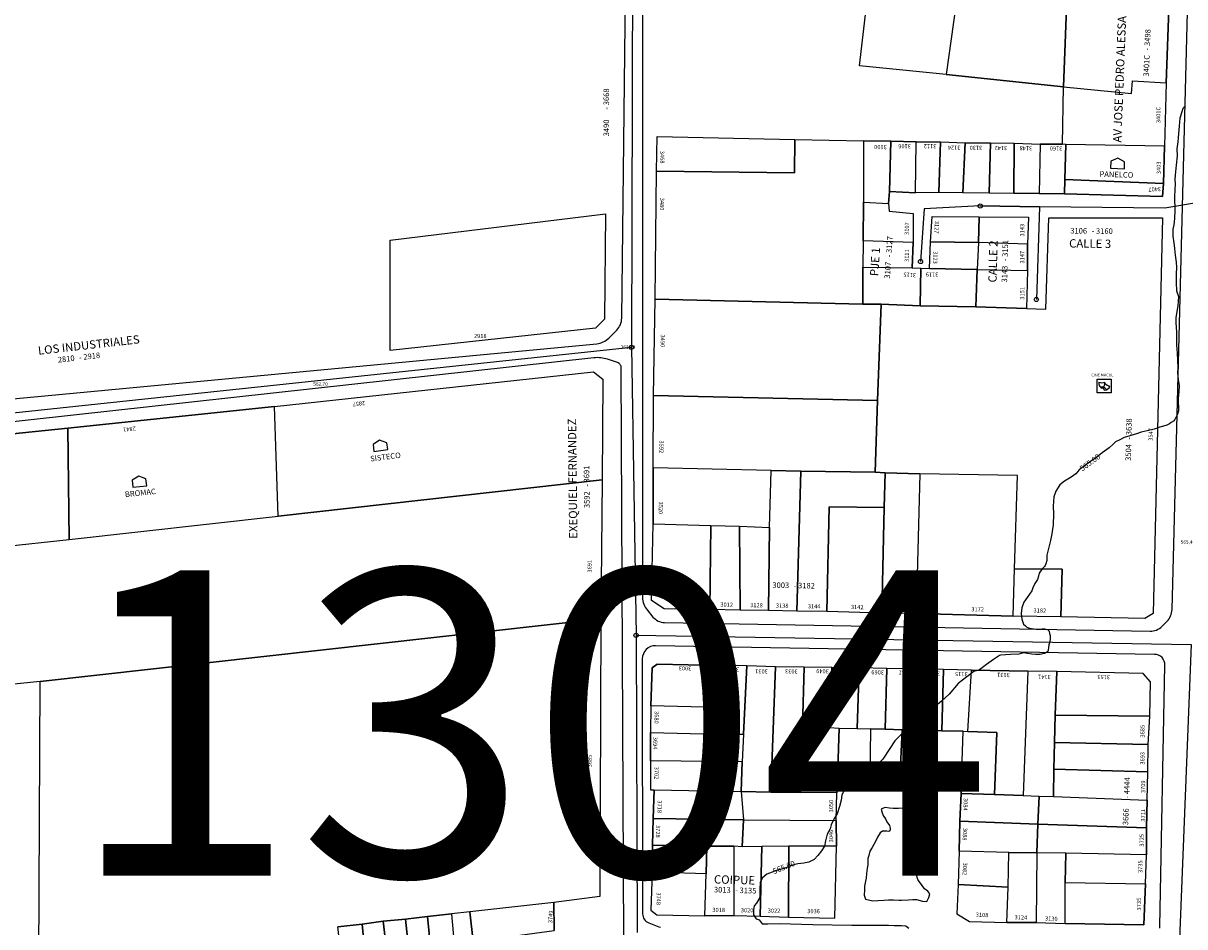
# Model space of a CAD drawing. Extents: x 347926 to 355268, y 6290800 to 6297873.
# Drawn here: x 351040 to 351458, y 6293442 to 6293767 of the extents above; entities that cross this region are included whole.
import ezdxf

# ---------------------------------------------------------------- set-up
doc = ezdxf.new("R2010")
doc.units = 0
doc.header["$MEASUREMENT"] = 0
doc.layers.get('0').update_dxf_attribs({"linetype": 'CONTINUOUS'})
for name, color, linetype in [('1010', 7, 'CONTINUOUS'), ('1400', 7, 'CONTINUOUS'), ('1500', 7, 'CONTINUOUS'), ('2000', 7, 'CONTINUOUS'), ('2510', 7, 'CONTINUOUS'), ('LIMITE_PREDIAL', 7, 'CONTINUOUS')]:
    doc.layers.add(name, color=color, linetype=linetype)

msp = doc.modelspace()

# ---------------------------------------------------------------- linework, layer by layer
at = {"color": 10}
for points in [[(351259.49, 6293849.97), (351259.3, 6293832.65), (351258.78, 6293650.31)], [(351463.68, 6293702.53), (351450.89, 6293700.37), (351405.74, 6293700.94), (351384.37, 6293701.21)], [(351384.37, 6293701.21), (351364.16, 6293700.16), (351362.89, 6293681.21)], [(351384.37, 6293701.21), (351405.74, 6293700.94), (351404.58, 6293667.53)], [(350977.22, 6293620.53), (351258.78, 6293650.31)], [(351258.78, 6293650.31), (351260.46, 6293546.6)], [(351260.46, 6293546.6), (351260.9, 6293439.53)], [(351260.46, 6293546.6), (351460.29, 6293543.3)], [(351460.29, 6293543.3), (351456.05, 6293434.03)]]:
    msp.add_lwpolyline(points, dxfattribs=at)
at = {"color": 1}
for points in [[(351458.18, 6293737.07), (351457.75, 6293736.75), (351457.36, 6293736.29), (351456.95, 6293735.08), (351456.27, 6293732.81), (351456.04, 6293729.97), (351455.72, 6293727.3), (351455.68, 6293725.71), (351455.5, 6293724.28), (351455.22, 6293721.84), (351455.25, 6293719.28), (351454.91, 6293715.94), (351454.67, 6293713.5), (351454.62, 6293712.31), (351454.44, 6293710.75), (351454.53, 6293709.16), (351454.42, 6293707.03), (351454.31, 6293704.64), (351454.32, 6293702.82), (351454.41, 6293701.28), (351454.41, 6293699.73), (351454.32, 6293696.71), (351454.08, 6293694.4), (351453.78, 6293692.8), (351453.67, 6293690.32), (351454.14, 6293687.94), (351454.33, 6293685.91), (351454.54, 6293683.52), (351454.92, 6293681.01), (351455.07, 6293679.02), (351454.96, 6293676.72), (351454.88, 6293673.53), (351455.1, 6293670.66), (351455.78, 6293668.59), (351455.48, 6293665.31), (351455.14, 6293663.22), (351454.81, 6293660.9), (351454.77, 6293659.13), (351455.05, 6293655.91), (351455.08, 6293653.25), (351455.01, 6293651.04), (351455.23, 6293648.21), (351455.35, 6293645.55), (351455.47, 6293643.03), (351455.4, 6293641.08), (351455.64, 6293638.74), (351455.98, 6293636.4), (351455.86, 6293634.32), (351455.67, 6293631.97), (351455.63, 6293630.37), (351455.75, 6293629.13), (351455.76, 6293627.45), (351455.35, 6293626.24), (351454.98, 6293625.3), (351454.39, 6293624.26), (351453.96, 6293623.72), (351453.14, 6293623.21), (351452.57, 6293622.7), (351451.61, 6293622.28), (351450.38, 6293621.97), (351449.06, 6293621.58), (351447.04, 6293620.86), (351444.44, 6293620.29), (351442.33, 6293619.7), (351440.62, 6293619.16), (351438.21, 6293618.38), (351436.23, 6293617.79), (351434.61, 6293616.99), (351433.13, 6293616.23), (351432.09, 6293615.36), (351430.8, 6293614.08), (351428.28, 6293612.28), (351426.37, 6293610.76), (351423.68, 6293608.91), (351420.04, 6293606.19), (351418.79, 6293604.78), (351417.1, 6293603.53), (351414.71, 6293602.09), (351413.06, 6293600.8), (351411.62, 6293598.54), (351410.88, 6293596.44), (351410.58, 6293593.1), (351410.75, 6293590.36), (351410.69, 6293586.33), (351410.17, 6293583.12), (351409.71, 6293580.72), (351408.95, 6293577.82), (351408.35, 6293575.49), (351408.32, 6293573.59), (351408, 6293572.34), (351407.8, 6293571.76), (351407.46, 6293571.35), (351406.94, 6293570.75), (351406.51, 6293570.3), (351406.04, 6293569.71), (351405.58, 6293568.94), (351405.34, 6293567.87), (351404.94, 6293566.66), (351404.05, 6293565.26), (351403.3, 6293563.65), (351403.01, 6293562.66), (351401.22, 6293560.22), (351400.03, 6293558.59), (351399.38, 6293556.44), (351399.16, 6293554.42), (351399.38, 6293552.4), (351400, 6293550.65), (351400.68, 6293550.01), (351401.18, 6293549.58), (351402.08, 6293549.16), (351402.84, 6293549.01), (351403.77, 6293548.99), (351404.53, 6293548.84), (351405.59, 6293548.87), (351406.7, 6293548.9), (351407.59, 6293548.88), (351408.08, 6293548.81), (351408.61, 6293548.65), (351408.93, 6293548.39), (351409.16, 6293548.09), (351409.36, 6293547.3), (351409.52, 6293546.5), (351409.55, 6293545.31), (351409.45, 6293544.2), (351409.13, 6293543.12), (351408.99, 6293542.06), (351408.83, 6293541.34), (351408.76, 6293540.81), (351408.28, 6293540.4), (351408.02, 6293540.26), (351407.49, 6293540.06), (351406.92, 6293539.87), (351406, 6293539.71), (351405.11, 6293539.64), (351404.27, 6293539.66), (351402.94, 6293539.75), (351401.37, 6293540.06), (351400, 6293540.32), (351398.28, 6293539.85), (351395.32, 6293539.73), (351391.65, 6293539.42), (351391.34, 6293539.33), (351389.14, 6293537.93), (351386.64, 6293536.09), (351384.14, 6293534.16)], [(351431.36, 6293717.3), (351431.28, 6293714.8), (351436.28, 6293714.64), (351436.36, 6293717.14), (351433.9, 6293718.47), (351431.36, 6293717.3)], [(351165.77, 6293615.33), (351166.08, 6293612.85), (351171.04, 6293613.47), (351170.73, 6293615.95), (351168.1, 6293616.88), (351165.77, 6293615.33)], [(351079.02, 6293602.46), (351079.27, 6293599.97), (351084.25, 6293600.48), (351083.99, 6293602.97), (351081.38, 6293603.96), (351079.02, 6293602.46)], [(351384.14, 6293534.16), (351382.02, 6293533.6), (351379.52, 6293531.67), (351376.45, 6293529.2), (351373.13, 6293525.4), (351370.37, 6293522.85), (351368.09, 6293520.97), (351366.02, 6293519.7), (351362.69, 6293517.01), (351359.49, 6293514.36), (351355.94, 6293510.92), (351353.67, 6293508.59), (351351.84, 6293505.79), (351349.28, 6293502), (351347.22, 6293499.85), (351343.32, 6293496.75), (351341.38, 6293495.49), (351339.45, 6293494.1), (351337.05, 6293491.73), (351335.24, 6293490.65), (351334.56, 6293489), (351334.31, 6293487.28), (351333.72, 6293484.97), (351332.86, 6293482.35), (351331.73, 6293480.66), (351330.65, 6293478.35), (351330.32, 6293476.88), (351329.32, 6293474.93), (351328.64, 6293472.62), (351328.31, 6293470.72), (351327.27, 6293468.98), (351325.87, 6293467.33), (351324.6, 6293465.9), (351322.62, 6293464.9), (351320.85, 6293464.57), (351318.73, 6293464.33), (351316.83, 6293463.86), (351314.15, 6293462.72), (351311.32, 6293461.98), (351307.53, 6293460.61), (351305.95, 6293459.27), (351305.13, 6293457.66), (351304.99, 6293455.1), (351305.02, 6293452.23), (351303.76, 6293450.13), (351302.98, 6293449.15), (351302.73, 6293447.82), (351302.79, 6293445.92), (351303.69, 6293444.48), (351304.72, 6293444.09), (351305.8, 6293442.73), (351307.88, 6293442.72), (351311.95, 6293442.77), (351324.08, 6293442.47), (351338.11, 6293442.24), (351341.7, 6293442.2), (351346.79, 6293442.26), (351351.31, 6293442.18), (351353.34, 6293442.07), (351356.04, 6293442.11), (351357.55, 6293441.99), (351358.67, 6293441.17)], [(351361.42, 6293451.41), (351363.6, 6293450.86), (351365.19, 6293450.75), (351365.45, 6293451.46), (351365.84, 6293452.13), (351366.18, 6293453.54), (351365.5, 6293454.46), (351364.34, 6293455.33), (351363.17, 6293456.87), (351362.36, 6293457.96), (351361.96, 6293458.66), (351361.5, 6293459.85), (351361.62, 6293460.69), (351361.97, 6293460.96), (351362.68, 6293461.37), (351364.18, 6293461.78), (351365.57, 6293463.74), (351365.64, 6293465.29), (351365.62, 6293467.02), (351365.65, 6293468.47), (351365.64, 6293469.67), (351365.57, 6293471.39), (351365.24, 6293472.84), (351365.24, 6293473.6), (351364.86, 6293475.76), (351364.94, 6293476.02), (351365.06, 6293477.39), (351365.04, 6293478.63), (351364.05, 6293480.08), (351363.95, 6293481.14), (351363.37, 6293481.79), (351362.96, 6293482.58), (351362.11, 6293483.5), (351361.17, 6293483.89), (351359.93, 6293484.36), (351358.73, 6293484.39), (351356.65, 6293484.41), (351354.97, 6293484.26), (351352.98, 6293484.19), (351351.65, 6293484.35), (351350.15, 6293484.55), (351349.22, 6293484.27), (351348.74, 6293483.96), (351349.11, 6293482.64), (351349.56, 6293481.45), (351349.97, 6293480.92), (351350.37, 6293480.22), (351350.78, 6293479.39), (351351.68, 6293478.12), (351351.91, 6293477.1), (351351.92, 6293476.44), (351351.88, 6293476.17), (351351.44, 6293475.95), (351350.69, 6293476.03), (351349.23, 6293476.01), (351348.39, 6293475.51), (351347.39, 6293473.91), (351346.61, 6293472.4), (351345.45, 6293470.13), (351344.66, 6293468.88), (351344.28, 6293467.33), (351343.9, 6293466.18), (351343.88, 6293463.97), (351343.67, 6293462.73), (351343.43, 6293460.78), (351343.36, 6293459.1), (351343.02, 6293458.08), (351342.69, 6293456.26), (351342.7, 6293454.89), (351342.64, 6293453.08), (351343.05, 6293451.63), (351345.67, 6293450.95), (351347.48, 6293451.15), (351349.61, 6293451.18), (351351.38, 6293451.33), (351353.1, 6293451.35), (351355.23, 6293451.25), (351356.03, 6293451.17), (351358.55, 6293451.33), (351360.05, 6293451.48), (351361.42, 6293451.41)]]:
    msp.add_lwpolyline(points, dxfattribs=at)
at = {"color": 4}
for points in [[(351426.51, 6293633.97), (351426.51, 6293638.86), (351431.51, 6293638.86), (351431.51, 6293633.97), (351426.51, 6293633.97)], [(351428.85, 6293635.15), (351428.85, 6293635.15)]]:
    msp.add_lwpolyline(points, dxfattribs=at)
for centre, radius, start, end in [((351429.29, 6293637.43), 2.21, 170.5838, 232.5165), ((351428.19, 6293640.39), 2.81, 247.3129, 292.4112), ((351428.13, 6293636.45), 0.459, 192.1509, 337.4009), ((351428.19, 6293636.07), 0.459, 236.8302, 302.7996), ((351427.1, 6293637.43), 2.21, 307.4837, 9.4166), ((351430.88, 6293635.99), 2.21, 182.7343, 202.4954), ((351429.08, 6293635.13), 0.554, 7.3454, 98.6957), ((351428.99, 6293637.08), 2.21, 277.4989, 339.3592), ((351431.31, 6293638.66), 2.37, 211.213, 263.7573), ((351429.26, 6293635.35), 0.461, 206.5651, 272.688)]:
    msp.add_arc(centre, radius, start, end, dxfattribs=at)
at = {"layer": '1400', "color": 2}
for points in [[(351453.25, 6293798.6), (351451.35, 6293745.5), (351450.75, 6293722.8), (351450.35, 6293709.3), (351450.05, 6293704.6), (351414.75, 6293705.6), (351405.65, 6293705.7), (351396.45, 6293705.7), (351387.55, 6293705.8), (351378.15, 6293706), (351369.45, 6293706.1), (351361.05, 6293706), (351351.65, 6293706.4), (351351.35, 6293702.1), (351351.55, 6293699.3), (351360.25, 6293698.5), (351360.25, 6293688.1), (351359.85, 6293678.9), (351362.95, 6293678.8), (351366.05, 6293678.7), (351366.45, 6293688.3), (351367.05, 6293697.4), (351384.05, 6293697.3), (351401.75, 6293697.2), (351401.35, 6293687.5), (351401.45, 6293678), (351401.05, 6293664.3), (351407.95, 6293664.1), (351409.05, 6293696.9), (351450.05, 6293697), (351446.65, 6293554.5), (351443.65, 6293552.6), (351413.45, 6293553.3), (351396.25, 6293553.5), (351361.35, 6293554.5), (351348.95, 6293554.6), (351329.15, 6293555.2), (351318.35, 6293555.3), (351308.15, 6293555.5), (351297.95, 6293555.7), (351287.05, 6293555.9), (351270.55, 6293556.1), (351266.05, 6293559.1), (351266.55, 6293586.8), (351266.55, 6293606.9), (351266.75, 6293633), (351267.35, 6293667.7), (351267.85, 6293713.7), (351268.05, 6293726.2), (351317.65, 6293725.1), (351342.35, 6293724.7), (351352.15, 6293724.5), (351361.25, 6293724.3), (351370.05, 6293724.3), (351378.95, 6293724), (351388.05, 6293723.9), (351396.65, 6293723.8), (351405.95, 6293723.5), (351413.95, 6293723.5), (351414.35, 6293744.1), (351372.15, 6293748.6), (351340.85, 6293751.7), (351344.65, 6293783.6)], [(351171.9, 6293688.9), (351249.5, 6293698.4), (351249.1, 6293660.4), (351245.9, 6293657.2), (351171.9, 6293649.2), (351171.9, 6293688.9)], [(350987.25, 6293613.6), (351006.75, 6293616.1), (351055.85, 6293621.2), (351130.25, 6293629), (351245.15, 6293641.5), (351248.45, 6293638.8), (351248.25, 6293602.6), (351247.75, 6293552.5), (351247.35, 6293452.6), (351230.85, 6293450.4), (351230.95, 6293440.3)], [(351415, 6293442.85), (351443.3, 6293442.35), (351443.9, 6293457.15), (351444.2, 6293467.55), (351444.3, 6293477.25), (351444.5, 6293487.25), (351444.7, 6293497.45), (351444.9, 6293507.25), (351445.4, 6293517.45), (351445.7, 6293529.85), (351443.1, 6293532.85), (351411.9, 6293533.55), (351401.5, 6293533.65), (351381.2, 6293534.05), (351371.2, 6293534.25), (351360.7, 6293534.55), (351350.8, 6293534.65), (351340.8, 6293534.85), (351330.9, 6293534.95), (351321, 6293535.15), (351310.6, 6293535.25), (351300.3, 6293535.55), (351290.4, 6293535.75), (351268.1, 6293536.15), (351266.3, 6293534.85), (351265.8, 6293521.25), (351265.7, 6293511.65), (351265.7, 6293501.45), (351265.6, 6293490.95), (351267, 6293490.95), (351266.6, 6293480.65), (351266.4, 6293471.05), (351266.3, 6293461.35), (351265.8, 6293447.65), (351267.9, 6293445.95), (351285.2, 6293445.55), (351295.6, 6293445.65), (351305.1, 6293445.45), (351315.3, 6293445.15), (351332, 6293444.75), (351332.6, 6293470.65), (351332.5, 6293479.95), (351332.7, 6293489.85), (351333, 6293494.85), (351344.6, 6293494.75), (351355.4, 6293494.35), (351366.1, 6293494.25), (351377.6, 6293493.95), (351377.5, 6293489.65), (351377, 6293479.65), (351376.8, 6293468.85), (351376.4, 6293456.85), (351375.9, 6293446.25), (351380.5, 6293443.55), (351394, 6293443.15), (351404.5, 6293443.15), (351415, 6293442.85)]]:
    msp.add_lwpolyline(points, dxfattribs=at)
at = {"layer": '1500', "color": 10}
for centre in [(351384.36, 6293701.21), (351362.88, 6293681.21), (351404.57, 6293667.53), (351258.77, 6293650.31), (351260.45, 6293546.6)]:
    msp.add_circle(centre, 0.759, dxfattribs=at)
at = {"layer": '2000', "color": 1}
for points in [[(351253.48, 6293656.5), (351253.88, 6293656.94), (351254.23, 6293657.41), (351254.54, 6293657.92), (351254.8, 6293658.46), (351255, 6293659.01), (351255.15, 6293659.59), (351255.24, 6293660.17), (351255.28, 6293660.77), (351257.36, 6293840.9)], [(351262.79, 6293819.5), (351262.79, 6293560.17), (351262.82, 6293559.57), (351262.9, 6293558.98), (351263.02, 6293558.39), (351263.2, 6293557.82), (351263.43, 6293557.27), (351263.71, 6293556.74), (351264.03, 6293556.23), (351264.39, 6293555.75), (351266.54, 6293553.17), (351266.94, 6293552.74), (351267.39, 6293552.36), (351267.87, 6293552.03), (351268.38, 6293551.74), (351268.92, 6293551.52), (351269.48, 6293551.35), (351270.06, 6293551.25), (351270.64, 6293551.21), (351445.52, 6293548.09)], [(351445.52, 6293548.09), (351446.11, 6293548.11), (351446.69, 6293548.18), (351447.27, 6293548.32), (351447.83, 6293548.51), (351448.36, 6293548.76), (351448.87, 6293549.06), (351449.35, 6293549.41), (351449.79, 6293549.81), (351451.6, 6293551.63), (351452, 6293552.07), (351452.36, 6293552.54), (351452.67, 6293553.05), (351452.93, 6293553.58), (351453.14, 6293554.14), (351453.29, 6293554.71), (351453.39, 6293555.3), (351453.44, 6293555.89), (351459.73, 6293799.16)], [(350990.07, 6293627.47), (351246.33, 6293651.61), (351246.93, 6293651.69), (351247.51, 6293651.83), (351248.08, 6293652.01), (351248.64, 6293652.24), (351249.17, 6293652.52), (351249.67, 6293652.84), (351250.15, 6293653.21), (351250.59, 6293653.61), (351253.48, 6293656.5)], [(351256.04, 6293437.1), (351255.14, 6293642.88), (351255.12, 6293643.19), (351255.04, 6293643.5), (351254.92, 6293643.79), (351254.76, 6293644.06), (351254.55, 6293644.3), (351254.31, 6293644.51), (351254.04, 6293644.68), (351253.75, 6293644.8), (351250.12, 6293646.01), (351249.53, 6293646.19), (351248.94, 6293646.33), (351248.33, 6293646.45), (351247.72, 6293646.53), (351247.11, 6293646.58), (351246.49, 6293646.59), (351245.88, 6293646.58), (351245.27, 6293646.53), (350984.79, 6293617.79)], [(351448.99, 6293441.09), (351449.07, 6293441.79), (351450.9, 6293535.85), (351450.84, 6293536.6), (351450.64, 6293537.32), (351450.3, 6293537.98), (351449.83, 6293538.57), (351449.26, 6293539.06), (351448.61, 6293539.42), (351447.9, 6293539.65), (351447.15, 6293539.74), (351267.5, 6293542.87), (351266.57, 6293542.8), (351265.67, 6293542.54), (351264.84, 6293542.11), (351264.11, 6293541.52), (351263.51, 6293540.8), (351263.07, 6293539.98), (351262.79, 6293539.08), (351262.7, 6293538.15), (351262.8, 6293446.28), (351262.84, 6293445.77), (351262.96, 6293445.26), (351263.14, 6293444.78), (351263.4, 6293444.33), (351263.73, 6293443.92), (351264.11, 6293443.57), (351264.53, 6293443.28), (351265, 6293443.05), (351267.48, 6293442.07)], [(351267.48, 6293442.07), (351268.06, 6293441.86), (351268.64, 6293441.67), (351269.24, 6293441.51)]]:
    msp.add_lwpolyline(points, dxfattribs=at)
at = {"layer": 'LIMITE_PREDIAL', "color": 4}
for points in [[(351364.55, 6293811.2), (351380.65, 6293809.5), (351372.15, 6293748.6), (351340.85, 6293751.7), (351344.65, 6293783.6), (351360.75, 6293781), (351364.55, 6293811.2)], [(351380.65, 6293809.5), (351372.15, 6293748.6), (351414.35, 6293744.1), (351416.55, 6293800.8), (351416.65, 6293805.6), (351380.65, 6293809.5)], [(351416.55, 6293800.8), (351414.35, 6293744.1), (351438.85, 6293741.7), (351439.15, 6293746.3), (351451.35, 6293745.5), (351453.25, 6293798.6), (351451.15, 6293800.7), (351420.55, 6293802), (351416.55, 6293800.8)], [(351450.75, 6293722.8), (351415.25, 6293723.3), (351413.95, 6293723.5), (351414.35, 6293744.1), (351438.85, 6293741.7), (351439.15, 6293746.3), (351451.35, 6293745.5), (351450.75, 6293722.8)], [(351267.85, 6293713.7), (351317.55, 6293713.1), (351317.65, 6293725.1), (351342.35, 6293724.7), (351342.35, 6293702.6), (351342.25, 6293688.7), (351342.15, 6293679.2), (351342.05, 6293665.9), (351267.35, 6293667.7), (351267.85, 6293713.7)], [(351268.05, 6293726.2), (351317.65, 6293725.1), (351317.55, 6293713.1), (351267.85, 6293713.7), (351268.05, 6293726.2)], [(351342.35, 6293724.7), (351342.35, 6293702.6), (351351.35, 6293702.1), (351351.65, 6293706.4), (351352.15, 6293724.5), (351342.35, 6293724.7)], [(351352.15, 6293724.5), (351351.65, 6293706.4), (351361.05, 6293706), (351361.25, 6293724.3), (351352.15, 6293724.5)], [(351370.05, 6293724.3), (351369.45, 6293706.1), (351361.05, 6293706), (351361.25, 6293724.3), (351370.05, 6293724.3)], [(351378.95, 6293724), (351378.15, 6293706), (351369.45, 6293706.1), (351370.05, 6293724.3), (351378.95, 6293724)], [(351388.05, 6293723.9), (351387.55, 6293705.8), (351378.15, 6293706), (351378.95, 6293724), (351388.05, 6293723.9)], [(351396.65, 6293723.8), (351396.45, 6293705.7), (351387.55, 6293705.8), (351388.05, 6293723.9), (351396.65, 6293723.8)], [(351405.95, 6293723.5), (351405.65, 6293705.7), (351396.45, 6293705.7), (351396.65, 6293723.8), (351405.95, 6293723.5)], [(351405.95, 6293723.5), (351405.65, 6293705.7), (351414.75, 6293705.6), (351414.85, 6293710.8), (351415.25, 6293723.3), (351413.95, 6293723.5), (351405.95, 6293723.5)], [(351450.75, 6293722.8), (351415.25, 6293723.3), (351414.85, 6293710.8), (351450.35, 6293709.3), (351450.75, 6293722.8)], [(351450.35, 6293709.3), (351414.85, 6293710.8), (351414.75, 6293705.6), (351450.05, 6293704.6), (351450.35, 6293709.3)], [(351342.25, 6293688.7), (351342.35, 6293702.6), (351351.35, 6293702.1), (351351.55, 6293699.3), (351360.25, 6293698.5), (351360.25, 6293688.1), (351342.25, 6293688.7)], [(351171.9, 6293649.2), (351171.9, 6293688.9), (351249.5, 6293698.4), (351249.1, 6293660.4), (351245.9, 6293657.2), (351171.9, 6293649.2)], [(351450.05, 6293697), (351446.65, 6293554.5), (351443.65, 6293552.6), (351413.45, 6293553.3), (351413.85, 6293570.4), (351396.75, 6293570.5), (351397.75, 6293604.2), (351362.65, 6293604.8), (351350.15, 6293605.1), (351346.55, 6293605.3), (351347.35, 6293631.1), (351348.75, 6293665.8), (351362.75, 6293665.3), (351382.85, 6293664.9), (351401.05, 6293664.3), (351407.95, 6293664.1), (351409.05, 6293696.9), (351450.05, 6293697)], [(351367.05, 6293697.4), (351384.05, 6293697.3), (351383.75, 6293688), (351366.45, 6293688.3), (351367.05, 6293697.4)], [(351401.75, 6293697.2), (351401.35, 6293687.5), (351383.75, 6293688), (351384.05, 6293697.3), (351401.75, 6293697.2)], [(351360.25, 6293688.1), (351342.25, 6293688.7), (351342.15, 6293679.2), (351359.85, 6293678.9), (351360.25, 6293688.1)], [(351366.45, 6293688.3), (351383.75, 6293688), (351383.25, 6293678.3), (351366.05, 6293678.7), (351366.45, 6293688.3)], [(351401.35, 6293687.5), (351383.75, 6293688), (351383.25, 6293678.3), (351401.45, 6293678), (351401.35, 6293687.5)], [(351342.05, 6293665.9), (351342.15, 6293679.2), (351359.85, 6293678.9), (351362.95, 6293678.8), (351362.75, 6293665.3), (351348.75, 6293665.8), (351342.05, 6293665.9)], [(351366.05, 6293678.7), (351383.25, 6293678.3), (351382.85, 6293664.9), (351362.75, 6293665.3), (351362.95, 6293678.8), (351366.05, 6293678.7)], [(351401.45, 6293678), (351401.05, 6293664.3), (351382.85, 6293664.9), (351383.25, 6293678.3), (351401.45, 6293678)], [(351267.35, 6293667.7), (351342.05, 6293665.9), (351348.75, 6293665.8), (351347.35, 6293631.1), (351266.75, 6293633), (351267.35, 6293667.7)], [(351130.25, 6293629), (351245.15, 6293641.5), (351248.45, 6293638.8), (351248.25, 6293602.6), (351131.55, 6293589.5), (351130.25, 6293629)], [(351266.75, 6293633), (351347.35, 6293631.1), (351346.55, 6293605.3), (351319.75, 6293605.7), (351309.15, 6293605.9), (351266.55, 6293606.9), (351266.75, 6293633)], [(351055.85, 6293621.2), (351056.35, 6293581.1), (351131.55, 6293589.5), (351130.25, 6293629), (351055.85, 6293621.2)], [(351006.75, 6293616.1), (351006.85, 6293604.6), (351006.95, 6293597.2), (351006.95, 6293590.9), (351007.05, 6293583.5), (351007.05, 6293575.8), (351056.35, 6293581.1), (351055.85, 6293621.2), (351006.75, 6293616.1)], [(351266.55, 6293586.8), (351287.35, 6293586.1), (351297.75, 6293585.9), (351308.55, 6293585.4), (351309.15, 6293605.9), (351266.55, 6293606.9), (351266.55, 6293586.8)], [(351247.75, 6293552.5), (351045.85, 6293530), (351007.05, 6293526), (351007.15, 6293534.4), (351007.05, 6293541.4), (351006.95, 6293548.4), (351006.95, 6293562.2), (351006.85, 6293569.8), (351007.05, 6293575.8), (351056.35, 6293581.1), (351131.55, 6293589.5), (351248.25, 6293602.6), (351247.75, 6293552.5)], [(351308.15, 6293555.5), (351308.55, 6293585.4), (351309.15, 6293605.9), (351319.75, 6293605.7), (351318.35, 6293555.3), (351308.15, 6293555.5)], [(351318.35, 6293555.3), (351319.75, 6293605.7), (351346.55, 6293605.3), (351350.15, 6293605.1), (351349.75, 6293592.6), (351329.95, 6293592.9), (351329.15, 6293555.2), (351318.35, 6293555.3)], [(351348.95, 6293554.6), (351349.75, 6293592.6), (351350.15, 6293605.1), (351362.65, 6293604.8), (351361.35, 6293554.5), (351348.95, 6293554.6)], [(351396.25, 6293553.5), (351396.75, 6293570.5), (351397.75, 6293604.2), (351362.65, 6293604.8), (351361.35, 6293554.5), (351396.25, 6293553.5)], [(351329.15, 6293555.2), (351329.95, 6293592.9), (351349.75, 6293592.6), (351348.95, 6293554.6), (351329.15, 6293555.2)], [(351266.55, 6293586.8), (351287.35, 6293586.1), (351287.05, 6293555.9), (351270.55, 6293556.1), (351266.05, 6293559.1), (351266.55, 6293586.8)], [(351287.05, 6293555.9), (351287.35, 6293586.1), (351297.75, 6293585.9), (351297.95, 6293555.7), (351287.05, 6293555.9)], [(351297.95, 6293555.7), (351297.75, 6293585.9), (351308.55, 6293585.4), (351308.15, 6293555.5), (351297.95, 6293555.7)], [(351413.85, 6293570.4), (351413.45, 6293553.3), (351396.25, 6293553.5), (351396.75, 6293570.5), (351413.85, 6293570.4)], [(351045.35, 6293429.8), (351045.85, 6293530), (351247.75, 6293552.5)], [(351247.75, 6293552.5), (351247.35, 6293452.6), (351230.85, 6293450.4), (351200.65, 6293447), (351194.05, 6293446.3), (351185.35, 6293445.3), (351177.45, 6293444.4), (351169.45, 6293443.6), (351161.85, 6293442.6), (351153.05, 6293441.6)], [(351290.4, 6293535.75), (351289.9, 6293520.65), (351265.8, 6293521.25), (351266.3, 6293534.85), (351268.1, 6293536.15), (351290.4, 6293535.75)], [(351290.4, 6293535.75), (351289.9, 6293520.65), (351289.5, 6293511.05), (351299.1, 6293510.95), (351300.3, 6293535.55), (351290.4, 6293535.75)], [(351300.3, 6293535.55), (351299.1, 6293510.95), (351298.7, 6293501.05), (351298.3, 6293490.35), (351309, 6293490.15), (351310.6, 6293535.25), (351300.3, 6293535.55)], [(351310.6, 6293535.25), (351309, 6293490.15), (351319.8, 6293489.95), (351320.4, 6293513.75), (351321, 6293535.15), (351310.6, 6293535.25)], [(351321, 6293535.15), (351320.4, 6293513.75), (351330.1, 6293513.35), (351330.9, 6293534.95), (351321, 6293535.15)], [(351330.9, 6293534.95), (351330.1, 6293513.35), (351333.6, 6293513.15), (351340.1, 6293513.05), (351340.8, 6293534.85), (351330.9, 6293534.95)], [(351340.8, 6293534.85), (351340.1, 6293513.05), (351344.9, 6293512.95), (351350.1, 6293512.75), (351350.8, 6293534.65), (351340.8, 6293534.85)], [(351350.8, 6293534.65), (351350.1, 6293512.75), (351356.3, 6293512.55), (351359.9, 6293512.65), (351360.7, 6293534.55), (351350.8, 6293534.65)], [(351360.7, 6293534.55), (351359.9, 6293512.65), (351367.1, 6293512.45), (351370.6, 6293512.25), (351371.2, 6293534.25), (351360.7, 6293534.55)], [(351371.2, 6293534.25), (351370.6, 6293512.25), (351378.2, 6293512.05), (351379.9, 6293511.95), (351381.2, 6293534.05), (351371.2, 6293534.25)], [(351401.5, 6293533.65), (351399.8, 6293488.95), (351389.5, 6293489.25), (351390.4, 6293511.55), (351379.9, 6293511.95), (351381.2, 6293534.05), (351401.5, 6293533.65)], [(351401.5, 6293533.65), (351399.8, 6293488.95), (351405.6, 6293488.65), (351410.7, 6293488.55), (351410.9, 6293498.35), (351411.1, 6293507.95), (351411.4, 6293517.85), (351411.9, 6293533.55), (351401.5, 6293533.65)], [(351411.9, 6293533.55), (351411.4, 6293517.85), (351445.4, 6293517.45), (351445.7, 6293529.85), (351443.1, 6293532.85), (351411.9, 6293533.55)], [(350985.45, 6293523.7), (350985.35, 6293423), (350986.25, 6293423), (351002.85, 6293425), (351010.75, 6293425.8), (351018.25, 6293426.7), (351025.95, 6293427.4), (351034.85, 6293428.5), (351042.65, 6293429.3), (351045.35, 6293429.8), (351045.85, 6293530), (351007.05, 6293526), (350985.45, 6293523.7)], [(351265.7, 6293511.65), (351289.5, 6293511.05), (351289.9, 6293520.65), (351265.8, 6293521.25), (351265.7, 6293511.65)], [(351445.4, 6293517.45), (351411.4, 6293517.85), (351411.1, 6293507.95), (351444.9, 6293507.25), (351445.4, 6293517.45)], [(351265.7, 6293511.65), (351289.5, 6293511.05), (351299.1, 6293510.95), (351298.7, 6293501.05), (351265.7, 6293501.45), (351265.7, 6293511.65)], [(351333.6, 6293513.15), (351333, 6293494.85), (351332.7, 6293489.85), (351319.8, 6293489.95), (351320.4, 6293513.75), (351330.1, 6293513.35), (351333.6, 6293513.15)], [(351333, 6293494.85), (351333.6, 6293513.15), (351340.1, 6293513.05), (351344.9, 6293512.95), (351344.6, 6293494.75), (351333, 6293494.85)], [(351355.4, 6293494.35), (351356.3, 6293512.55), (351350.1, 6293512.75), (351344.9, 6293512.95), (351344.6, 6293494.75), (351355.4, 6293494.35)], [(351366.1, 6293494.25), (351367.1, 6293512.45), (351359.9, 6293512.65), (351356.3, 6293512.55), (351355.4, 6293494.35), (351366.1, 6293494.25)], [(351377.6, 6293493.95), (351378.2, 6293512.05), (351370.6, 6293512.25), (351367.1, 6293512.45), (351366.1, 6293494.25), (351377.6, 6293493.95)], [(351377.6, 6293493.95), (351378.2, 6293512.05), (351379.9, 6293511.95), (351390.4, 6293511.55), (351389.5, 6293489.25), (351377.5, 6293489.65), (351377.6, 6293493.95)], [(351444.9, 6293507.25), (351411.1, 6293507.95), (351410.9, 6293498.35), (351444.7, 6293497.45), (351444.9, 6293507.25)], [(351265.6, 6293490.95), (351267, 6293490.95), (351298.3, 6293490.35), (351298.7, 6293501.05), (351265.7, 6293501.45), (351265.6, 6293490.95)], [(351444.7, 6293497.45), (351410.9, 6293498.35), (351410.7, 6293488.55), (351444.5, 6293487.25), (351444.7, 6293497.45)], [(351298.3, 6293490.35), (351299.1, 6293480.15), (351266.6, 6293480.65), (351267, 6293490.95), (351298.3, 6293490.35)], [(351332.7, 6293489.85), (351319.8, 6293489.95), (351309, 6293490.15), (351298.3, 6293490.35), (351299.1, 6293480.15), (351332.5, 6293479.95), (351332.7, 6293489.85)], [(351377.5, 6293489.65), (351389.5, 6293489.25), (351399.8, 6293488.95), (351405.6, 6293488.65), (351405.1, 6293478.55), (351377, 6293479.65), (351377.5, 6293489.65)], [(351444.5, 6293487.25), (351444.3, 6293477.25), (351405.1, 6293478.55), (351405.6, 6293488.65), (351410.7, 6293488.55), (351444.5, 6293487.25)], [(351266.6, 6293480.65), (351299.1, 6293480.15), (351298.6, 6293470.45), (351295.6, 6293470.65), (351285.9, 6293470.65), (351266.4, 6293471.05), (351266.6, 6293480.65)], [(351332.6, 6293470.65), (351315.5, 6293470.65), (351305.7, 6293470.55), (351298.6, 6293470.45), (351299.1, 6293480.15), (351332.5, 6293479.95), (351332.6, 6293470.65)], [(351377, 6293479.65), (351405.1, 6293478.55), (351404.7, 6293468.25), (351394.7, 6293468.35), (351376.8, 6293468.85), (351377, 6293479.65)], [(351444.3, 6293477.25), (351444.2, 6293467.55), (351415.2, 6293468.15), (351404.7, 6293468.25), (351405.1, 6293478.55), (351444.3, 6293477.25)], [(351266.4, 6293471.05), (351285.9, 6293470.65), (351285.7, 6293460.65), (351266.3, 6293461.35), (351266.4, 6293471.05)], [(351285.2, 6293445.55), (351285.7, 6293460.65), (351285.9, 6293470.65), (351295.6, 6293470.65), (351295.6, 6293445.65), (351285.2, 6293445.55)], [(351305.1, 6293445.45), (351305.7, 6293470.55), (351298.6, 6293470.45), (351295.6, 6293470.65), (351295.6, 6293445.65), (351305.1, 6293445.45)], [(351315.3, 6293445.15), (351315.5, 6293470.65), (351305.7, 6293470.55), (351305.1, 6293445.45), (351315.3, 6293445.15)], [(351332, 6293444.75), (351332.6, 6293470.65), (351315.5, 6293470.65), (351315.3, 6293445.15), (351332, 6293444.75)], [(351376.4, 6293456.85), (351394.4, 6293455.95), (351394.7, 6293468.35), (351376.8, 6293468.85), (351376.4, 6293456.85)], [(351394, 6293443.15), (351394.4, 6293455.95), (351394.7, 6293468.35), (351404.7, 6293468.25), (351404.5, 6293443.15), (351394, 6293443.15)], [(351415, 6293442.85), (351415, 6293457.55), (351415.2, 6293468.15), (351404.7, 6293468.25), (351404.5, 6293443.15), (351415, 6293442.85)], [(351444.2, 6293467.55), (351415.2, 6293468.15), (351415, 6293457.55), (351443.9, 6293457.15), (351444.2, 6293467.55)], [(351265.8, 6293447.65), (351267.9, 6293445.95), (351285.2, 6293445.55), (351285.7, 6293460.65), (351266.3, 6293461.35), (351265.8, 6293447.65)], [(351376.4, 6293456.85), (351375.9, 6293446.25), (351380.5, 6293443.55), (351394, 6293443.15), (351394.4, 6293455.95), (351376.4, 6293456.85)], [(351443.9, 6293457.15), (351443.3, 6293442.35), (351415, 6293442.85), (351415, 6293457.55), (351443.9, 6293457.15)], [(351230.85, 6293450.4), (351200.65, 6293447), (351201.85, 6293436.3), (351230.95, 6293440.3), (351230.85, 6293450.4)], [(351163.75, 6293422.2), (351161.85, 6293442.6), (351169.45, 6293443.6), (351171.75, 6293423.2), (351163.75, 6293422.2)], [(351171.75, 6293423.2), (351169.45, 6293443.6), (351177.45, 6293444.4), (351179.65, 6293424), (351171.75, 6293423.2)], [(351179.65, 6293424), (351177.45, 6293444.4), (351185.35, 6293445.3), (351187.35, 6293424.8), (351179.65, 6293424)], [(351187.35, 6293424.8), (351185.35, 6293445.3), (351194.05, 6293446.3), (351195.75, 6293425.8), (351187.35, 6293424.8)], [(351202.85, 6293426.6), (351201.85, 6293436.3), (351200.65, 6293447), (351194.05, 6293446.3), (351195.75, 6293425.8), (351202.85, 6293426.6)], [(351161.85, 6293442.6), (351163.75, 6293422.2), (351155.45, 6293421.2), (351153.05, 6293441.6), (351161.85, 6293442.6)]]:
    msp.add_lwpolyline(points, dxfattribs=at)

# ---------------------------------------------------------------- texts
at = {"color": 10}
for s, rotation, p in [('AV JOSE PEDRO ALESSANDRI', 87.7771, (351435.17, 6293724.02)), ('PJE 1', 86.1729, (351347.63, 6293675.84)), ('CALLE 2', 88.522, (351390.26, 6293673.63)), ('CALLE 3', 359.3018, (351416.37, 6293686.26)), ('LOS INDUSTRIALES', 6.4744, (351045.28, 6293647.62)), ('EXEQUIEL FERNANDEZ', 90.6313, (351239.34, 6293581.4)), ('COIPUE', 358.3851, (351288.46, 6293457.25))]:
    msp.add_text(s, height=3, rotation=rotation, dxfattribs=at).set_placement(p)
at = {"color": 1}
for s, rotation, p in [('PANELCO', 358.1559, (351427.28, 6293711.75)), ('SISTECO', 7.1047, (351164.85, 6293609.17)), ('565.00', 36.1536, (351421.12, 6293605.56)), ('BROMAC', 5.9015, (351076.5, 6293596.34)), ('565.00', 22.0589, (351310.19, 6293460.6))]:
    msp.add_text(s, height=2, rotation=rotation, dxfattribs=at).set_placement(p)
for s, p in [('263,80', (351254.92, 6293649.81)), ('562,70', (351144.24, 6293636.49)), ('565,40', (351456.55, 6293579.56)), ('566,10', (351359.88, 6293470.76))]:
    msp.add_text(s, height=1.25, dxfattribs=at).set_placement(p)
at = {"color": 4}
msp.add_text('CINE MACUL', height=1, dxfattribs=at).set_placement((351424.4, 6293639.83))
at = {"color": 3}
msp.add_text('1304', height=110, dxfattribs=at).set_placement((351055.38, 6293460))
at = {"layer": '1010', "color": 10}
for s, rotation, p in [(' - 3498', 87.7771, (351445.42, 6293756.63)), ('3401C', 87.7771, (351445.08, 6293747.79)), (' - 3668', 90.0117, (351250.73, 6293735.32)), ('3490', 90.0117, (351250.73, 6293726.29)), (' - 3127', 86.1729, (351352.32, 6293682.06)), ('3106', 359.3018, (351416.79, 6293691.32)), (' - 3160', 359.3018, (351423.87, 6293691.23)), (' - 3151', 88.522, (351394.24, 6293680.71)), ('3107', 86.1729, (351351.84, 6293675)), ('3143', 88.522, (351394.05, 6293673.63)), (' - 2918', 6.4744, (351059.4, 6293645.58)), ('2810', 6.4744, (351052.37, 6293644.79)), (' - 3638', 88.8085, (351438.79, 6293616.48)), ('3504', 88.8085, (351438.64, 6293609.41)), (' - 3691', 90.6313, (351243.67, 6293599.49)), ('3592', 90.6313, (351243.75, 6293592.41)), ('3003', 359.0726, (351309.52, 6293563.69)), (' - 3182', 359.0726, (351316.6, 6293563.57)), (' - 3759', 89.7825, (351241.2, 6293498.72)), ('3694', 89.7825, (351241.18, 6293491.65)), (' - 4444', 87.7771, (351438, 6293487.19)), ('3666', 87.7771, (351437.65, 6293478.2)), ('3013', 358.3851, (351288.46, 6293454.04)), (' - 3135', 358.3851, (351295.53, 6293453.84))]:
    msp.add_text(s, height=2, rotation=rotation, dxfattribs=at).set_placement(p)
at = {"layer": '2510', "color": 4}
for s, rotation, p in [('3401C', 90.47, (351449.26, 6293731.05)), ('3100', 179.565, (351350.74, 6293723.15)), ('3106', 179.565, (351359.42, 6293723.46)), ('3112', 179.565, (351368.61, 6293723.46)), ('3468', 270.6759, (351269.11, 6293721.05)), ('3124', 179.565, (351377.26, 6293722.92)), ('3130', 179.565, (351385.1, 6293722.88)), ('3142', 179.565, (351394.1, 6293722.81)), ('3148', 179.565, (351403.1, 6293722.74)), ('3160', 179.565, (351413.94, 6293722.65)), ('3403', 90.47, (351449.41, 6293712.7)), ('3407', 182.2579, (351449.45, 6293708.05)), ('3480', 269.1756, (351269.09, 6293704.17)), ('3107', 88.1782, (351358.61, 6293690.76)), ('3127', 267.514, (351368.07, 6293695.89)), ('3143', 90.0117, (351400.24, 6293690.22)), ('3111', 88.1782, (351358.61, 6293681.03)), ('3123', 267.514, (351367.57, 6293684.97)), ('3147', 90.0117, (351400.24, 6293680.49)), ('3115', 176.0699, (351361.31, 6293676.98)), ('3119', 180.0233, (351369.31, 6293677.25)), ('3151', 90.0117, (351400.24, 6293667.48)), ('3490', 269.3475, (351269.33, 6293654.92)), ('2857', 186.3259, (351162.82, 6293631.01)), ('2841', 186.3259, (351080.21, 6293621.83)), ('3547', 88.8085, (351446.44, 6293616.65)), ('3592', 269.3475, (351268.9, 6293616.77)), ('3520', 269.3475, (351268.65, 6293594.75)), ('3691', 90.0117, (351244.5, 6293569.18)), ('3640', 269.3475, (351268.38, 6293570.6)), ('3012', 358.9581, (351290.8, 6293556.94)), ('3128', 358.9581, (351301.52, 6293556.74)), ('3138', 358.9581, (351310.79, 6293556.57)), ('3144', 358.9581, (351322.29, 6293556.35)), ('3142', 358.9581, (351337.79, 6293556.07)), ('3154', 358.9581, (351352.78, 6293555.79)), ('3172', 358.9581, (351381.15, 6293555.26)), ('3182', 358.9581, (351403.54, 6293554.84)), ('3003', 178.8201, (351280.38, 6293535.4)), ('3115', 178.8201, (351297.59, 6293535.04)), ('3031', 178.8201, (351307.91, 6293534.31)), ('3033', 178.8201, (351318.67, 6293534.31)), ('3049', 178.8201, (351329.87, 6293534.37)), ('3039', 178.8201, (351339.32, 6293534.18)), ('3069', 178.8201, (351349.72, 6293533.96)), ('3081', 178.8201, (351359.55, 6293533.76)), ('3081', 178.8201, (351369.96, 6293533.54)), ('3115', 178.8201, (351379.88, 6293533.34)), ('3131', 178.8201, (351395.03, 6293533.02)), ('3141', 178.8201, (351409.76, 6293532.31)), ('3153', 178.8201, (351431.12, 6293532.27)), ('3680', 269.3475, (351267.12, 6293519.3)), ('3685', 90.4127, (351443.54, 6293509.8)), ('3694', 269.3475, (351266.62, 6293510.05)), ('3685', 90.0117, (351244.5, 6293499.05)), ('3693', 90.4127, (351443.54, 6293500.04)), ('3702', 269.3475, (351267.12, 6293499.29)), ('3068', 359.5883, (351335.62, 6293495.78)), ('3060', 90.0117, (351331.93, 6293491.79)), ('3067', 359.5883, (351345.77, 6293495.71)), ('3048', 359.5883, (351356.95, 6293495.63)), ('3080', 359.5883, (351370.02, 6293495.53)), ('3082', 268.5453, (351379.23, 6293496.54)), ('3709', 90.4127, (351443.79, 6293489.79)), ('3718', 269.3475, (351268.24, 6293487.17)), ('3050', 90.0117, (351331.43, 6293482.8)), ('3084', 267.1702, (351378.44, 6293488.05)), ('3711', 90.4127, (351443.79, 6293479.53)), ('3728', 269.3475, (351267.62, 6293478.28)), ('3046', 90.0117, (351331.43, 6293472.03)), ('3088', 267.1702, (351378.23, 6293477.28)), ('3725', 90.4127, (351443.29, 6293470.53)), ('3738', 269.3475, (351268.02, 6293467.76)), ('3082', 267.1702, (351378.23, 6293464.78)), ('3735', 90.4127, (351442.79, 6293461.03)), ('3748', 269.3475, (351267.87, 6293454.04)), ('3735', 90.4127, (351442.29, 6293447.52)), ('3749', 86.3447, (351230.28, 6293442.89)), ('3018', 359.2445, (351287.93, 6293447)), ('3020', 359.2445, (351298.16, 6293446.86)), ('3022', 359.2445, (351307.85, 6293446.73)), ('3036', 359.2445, (351322.09, 6293446.54)), ('3108', 357.6402, (351382.73, 6293445.27)), ('3124', 357.6402, (351396.72, 6293444.37)), ('3130', 357.6402, (351407.67, 6293443.92))]:
    msp.add_text(s, height=1.5, rotation=rotation, dxfattribs=at).set_placement(p)
msp.add_text('2918', height=1.5, dxfattribs=at).set_placement((351202.08, 6293653.64))

doc.saveas('drawing.dxf')
